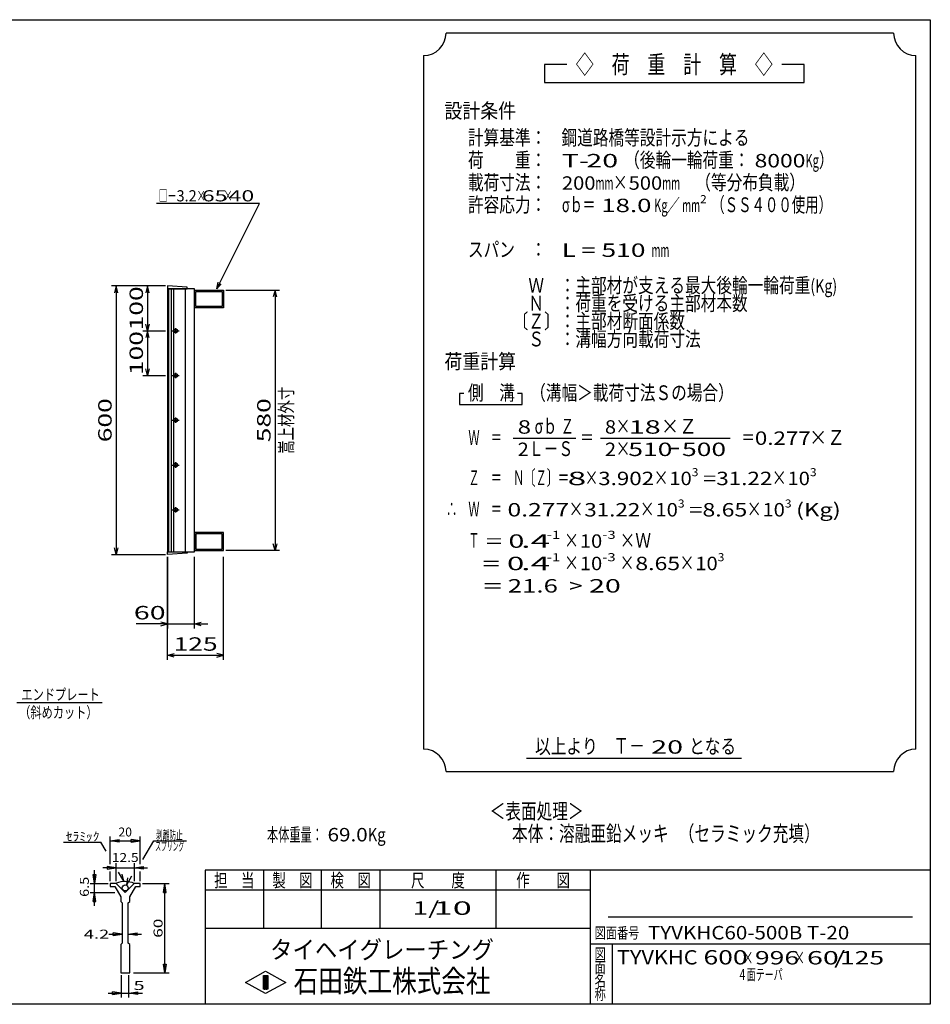
# Model space of a CAD drawing. Units: millimetres. Extents: x -182 to 173, y -128 to 105.
# Drawn here: x -30 to 173, y -115 to 105 of the extents above; entities that cross this region are included whole.
import ezdxf
from ezdxf.enums import TextEntityAlignment as Align

# ---------------------------------------------------------------- set-up
doc = ezdxf.new("R2010")
doc.units = ezdxf.units.MM
doc.header["$LTSCALE"] = 0.25
for name, color, linetype in [('16', 7, 'Continuous'), ('22', 7, 'Continuous'), ('32', 7, 'Continuous')]:
    doc.layers.add(name, color=color, linetype=linetype)
doc.styles.add('dcStyle0', font='txt.shx', dxfattribs={"width": 0.833333, "bigfont": 'bigfont'})

msp = doc.modelspace()

# ---------------------------------------------------------------- linework, layer by layer
at = {"color": 150, "linetype": 'Continuous', "lineweight": 25}
for p, q in [((-172.9, 105.35), (173.1, 105.35)), ((173.1, 105.35), (173.1, -114.65)), ((173.1, -84.65), (11.1, -84.65)), ((11.1, -84.65), (11.1, -114.65)), ((24.1, -84.65), (24.1, -97.65)), ((37.1, -97.65), (37.1, -84.65)), ((50.1, -84.65), (50.1, -97.65)), ((76.1, -97.65), (76.1, -84.65)), ((97.1, -84.65), (97.1, -114.65)), ((97.1, -89.15), (11.1, -89.15)), ((169.1, -95.15), (101.1, -95.15)), ((11.1, -97.65), (97.1, -97.65)), ((97.1, -101.15), (173.1, -101.15)), ((102.1, -114.65), (102.1, -101.15)), ((20.1, -109.75), (24.6, -107.25)), ((24.6, -107.25), (29.1, -109.75)), ((24.6, -112.25), (20.1, -109.75)), ((24.1, -108.25), (25.1, -108.25)), ((24.1, -111.25), (24.1, -108.25)), ((24.1, -108.25), (24.3, -108.25)), ((24.3, -108.25), (24.3, -111.25)), ((24.5, -111.25), (24.5, -108.25)), ((24.5, -108.25), (24.7, -108.25)), ((29.1, -109.75), (24.6, -112.25)), ((24.7, -108.25), (24.7, -111.25)), ((24.9, -111.25), (24.9, -108.25)), ((24.9, -108.25), (25.1, -108.25)), ((25.1, -108.25), (25.1, -111.25)), ((25.1, -108.25), (25.1, -111.25)), ((25.1, -111.25), (24.1, -111.25)), ((24.3, -111.25), (24.5, -111.25)), ((24.7, -111.25), (24.9, -111.25)), ((173.1, -114.65), (-172.9, -114.65))]:
    msp.add_line(p, q, dxfattribs=at)
at = {"layer": '16', "color": 3, "linetype": 'Continuous', "lineweight": 25}
for p, q in [((7.1, 45.55), (2.7, 45.85)), ((2.7, 45.85), (2.7, 45.25)), ((2.7, 45.25), (7.1, 45.25)), ((2.7, 45.25), (2.7, -13.55)), ((8.7, 45.25), (2.7, 45.25)), ((2.9, 45.25), (2.9, -13.55)), ((3.6, -13.55), (3.6, 45.25)), ((4, 45.25), (4, -13.55)), ((6.7, -13.55), (6.7, 45.25)), ((7.1, 45.25), (7.1, 45.55)), ((8.7, -13.55), (8.7, 45.25)), ((8.7, 44.95), (15.2, 44.95)), ((8.7, 40.95), (8.7, 44.95)), ((9, 44.65), (14.9, 44.65)), ((9, 41.25), (9, 44.65)), ((14.9, 44.65), (14.9, 41.25)), ((15.2, 44.95), (15.2, 40.95)), ((15.2, 40.95), (8.7, 40.95)), ((14.9, 41.25), (9, 41.25)), ((3.7, 35.85), (5.3, 35.85)), ((4.7, 36.15), (4.3, 36.15)), ((4.3, 35.55), (4.7, 35.55)), ((4.5, 36.45), (4.5, 35.25)), ((4.5, 26.45), (4.5, 25.25)), ((3.7, 25.85), (5.3, 25.85)), ((4.7, 26.15), (4.3, 26.15)), ((4.3, 25.55), (4.7, 25.55)), ((3.7, 15.85), (5.3, 15.85)), ((4.7, 16.15), (4.3, 16.15)), ((4.3, 15.55), (4.7, 15.55)), ((4.5, 16.45), (4.5, 15.25)), ((3.7, 5.85), (5.3, 5.85)), ((4.7, 6.15), (4.3, 6.15)), ((4.3, 5.55), (4.7, 5.55)), ((4.5, 6.45), (4.5, 5.25)), ((3.7, -4.15), (5.3, -4.15)), ((4.7, -3.85), (4.3, -3.85)), ((4.5, -3.55), (4.5, -4.75)), ((4.3, -4.45), (4.7, -4.45)), ((15.2, -9.25), (8.7, -9.25)), ((8.7, -9.25), (8.7, -13.25)), ((14.9, -9.55), (9, -9.55)), ((9, -9.55), (9, -12.95)), ((14.9, -12.95), (14.9, -9.55)), ((15.2, -13.25), (15.2, -9.25)), ((9, -12.95), (14.9, -12.95)), ((2.7, -13.55), (7.1, -13.55)), ((2.7, -14.15), (2.7, -13.55)), ((2.7, -13.55), (8.7, -13.55)), ((7.1, -13.85), (2.7, -14.15)), ((7.1, -13.55), (7.1, -13.85)), ((8.7, -13.25), (15.2, -13.25))]:
    msp.add_line(p, q, dxfattribs=at)
for centre, radius, start, end in [((4.3, 35.85), 0.3, 90, 270), ((4.5, 35.85), 0.4, 46.6, 133.4), ((4.5, 35.85), 0.4, 226.6, 313.4), ((4.7, 35.85), 0.3, 270, 90), ((4.3, 25.85), 0.3, 90, 270), ((4.5, 25.85), 0.4, 46.6, 133.4), ((4.5, 25.85), 0.4, 226.6, 313.4), ((4.7, 25.85), 0.3, 270, 90), ((4.3, 15.85), 0.3, 90, 270), ((4.5, 15.85), 0.4, 46.6, 133.4), ((4.5, 15.85), 0.4, 226.6, 313.4), ((4.7, 15.85), 0.3, 270, 90), ((4.3, 5.85), 0.3, 90, 270), ((4.5, 5.85), 0.4, 46.6, 133.4), ((4.5, 5.85), 0.4, 226.6, 313.4), ((4.7, 5.85), 0.3, 270, 90), ((4.3, -4.15), 0.3, 90, 270), ((4.5, -4.15), 0.4, 46.6, 133.4), ((4.7, -4.15), 0.3, 270, 90), ((4.5, -4.15), 0.4, 226.6, 313.4)]:
    msp.add_arc(centre, radius, start, end, dxfattribs=at)
at = {"layer": '22', "color": 4, "linetype": 'Continuous', "lineweight": 25}
for p, q in [((164.9, 102.35), (64.9, 102.35)), ((59.9, 97.35), (59.9, -57.65)), ((169.9, -57.65), (169.9, 97.35)), ((91.9, 95.35), (86.9, 95.35)), ((86.9, 95.35), (86.9, 91.35)), ((144.9, 95.35), (139.9, 95.35)), ((144.9, 91.35), (144.9, 95.35)), ((86.9, 91.35), (144.9, 91.35)), ((23.2, 64.25), (0.2, 64.25)), ((13.7, 45.25), (23.2, 64.25)), ((13.7, 45.25), (14, 46.71)), ((13.7, 45.25), (14.7, 46.35)), ((2.2, 45.85), (-9.8, 45.85)), ((-8.8, 45.85), (-9.2, 44.35)), ((-8.4, 44.35), (-8.8, 45.85)), ((-8.8, 45.85), (-8.8, -14.15)), ((2.2, 45.85), (-2.8, 45.85)), ((-1.8, 45.85), (-2.2, 44.35)), ((-1.4, 44.35), (-1.8, 45.85)), ((-1.8, 45.85), (-1.8, 35.85)), ((15.7, 44.95), (27.7, 44.95)), ((26.7, 44.95), (26.3, 43.45)), ((27.1, 43.45), (26.7, 44.95)), ((26.7, 44.95), (26.7, -13.25)), ((-2.8, 35.85), (2.2, 35.85)), ((-1.8, 35.85), (-2.2, 37.35)), ((-1.8, 35.85), (-2.2, 34.35)), ((-1.4, 37.35), (-1.8, 35.85)), ((-1.4, 34.35), (-1.8, 35.85)), ((-1.8, 35.85), (-1.8, 25.85)), ((-1.8, 25.85), (-2.2, 27.35)), ((-1.4, 27.35), (-1.8, 25.85)), ((-2.8, 25.85), (2.2, 25.85)), ((68.9, 21.85), (67.9, 21.85)), ((67.9, 21.85), (67.9, 19.35)), ((81.9, 21.85), (80.9, 21.85)), ((81.9, 19.35), (81.9, 21.85)), ((67.9, 19.35), (81.9, 19.35)), ((79.9, 11.85), (93.9, 11.85)), ((99.4, 11.85), (128.4, 11.85)), ((-8.8, -14.15), (-9.2, -12.65)), ((-8.4, -12.65), (-8.8, -14.15)), ((26.7, -13.25), (26.3, -11.75)), ((27.1, -11.75), (26.7, -13.25)), ((-9.8, -14.15), (2.2, -14.15)), ((2.7, -14.65), (2.7, -30.65)), ((2.7, -37.65), (2.7, -14.65)), ((8.7, -30.65), (8.7, -14.65)), ((15.2, -37.65), (15.2, -14.65)), ((27.7, -13.25), (15.7, -13.25)), ((2.7, -29.65), (-4.3, -29.65)), ((2.7, -29.65), (1.2, -29.25)), ((1.2, -30.05), (2.7, -29.65)), ((2.7, -29.65), (8.7, -29.65)), ((8.7, -29.65), (10.2, -29.25)), ((10.2, -30.05), (8.7, -29.65)), ((8.7, -29.65), (11.7, -29.65)), ((2.7, -36.65), (4.2, -36.25)), ((4.2, -37.05), (2.7, -36.65)), ((2.7, -36.65), (15.2, -36.65)), ((15.2, -36.65), (13.7, -36.25)), ((13.7, -37.05), (15.2, -36.65)), ((-30.95, -47.19), (-11.95, -47.19)), ((82.9, -59.65), (130.9, -59.65)), ((64.9, -62.65), (164.9, -62.65))]:
    msp.add_line(p, q, dxfattribs=at)
for centre, start, end in [((59.9, 102.35), 270, 0), ((169.9, 102.35), 180, 270), ((59.9, -62.65), 0, 90), ((169.9, -62.65), 90, 180)]:
    msp.add_arc(centre, 5, start, end, dxfattribs=at)
at = {"layer": '32', "color": 4, "linetype": 'Continuous', "lineweight": 25}
for p, q in [((-20.53, -78.45), (-12.2, -78.45)), ((-11.03, -80.45), (-12.2, -78.45)), ((-10.1, -83.35), (-10.1, -77.15)), ((-10.1, -78.15), (-8.1, -77.85)), ((-8.1, -78.45), (-10.1, -78.15)), ((-10.1, -78.15), (-3.43, -78.15)), ((-8.1, -78.45), (-8.1, -77.85)), ((-3.43, -78.15), (-5.43, -77.85)), ((-5.43, -78.45), (-5.43, -77.85)), ((-5.43, -78.45), (-3.43, -78.15)), ((-3.43, -83.35), (-3.43, -77.15)), ((-2.83, -82.32), (-0.4, -78.12)), ((-0.4, -78.12), (6.93, -78.12)), ((-8.77, -87.15), (-8.77, -83.15)), ((-4.77, -83.15), (-4.77, -87.15)), ((-13.6, -87.65), (-13.9, -85.65)), ((-13.9, -85.65), (-13.3, -85.65)), ((-13.6, -87.65), (-13.6, -84.65)), ((-13.3, -85.65), (-13.6, -87.65)), ((-8.77, -84.15), (-11.77, -84.15)), ((-8.77, -84.15), (-10.77, -83.85)), ((-10.77, -83.85), (-10.77, -84.45)), ((-10.77, -84.45), (-8.77, -84.15)), ((-10.1, -87.15), (-10.1, -84.95)), ((-8.77, -84.15), (-4.77, -84.15)), ((-7.1, -87.15), (-8.27, -85.15)), ((-7.1, -87.15), (-7.47, -85.58)), ((-4.77, -84.15), (-2.77, -83.85)), ((-2.77, -84.45), (-4.77, -84.15)), ((-4.77, -84.15), (-1.77, -84.15)), ((-3.43, -87.15), (-3.43, -84.95)), ((-2.77, -83.85), (-2.77, -84.45)), ((-14.6, -87.65), (-10.6, -87.65)), ((-13.6, -89.65), (-13.6, -87.65)), ((-10.1, -87.65), (-10.1, -88.32)), ((-8.77, -87.65), (-10.1, -87.65)), ((-6.77, -89.65), (-8.77, -87.65)), ((-4.77, -87.65), (-6.77, -89.65)), ((-6.43, -87.98), (-5.3, -85.98)), ((-6.43, -87.98), (-6.2, -86.38)), ((-3.43, -87.65), (-4.77, -87.65)), ((-3.43, -88.32), (-3.43, -87.65)), ((-2.93, -87.65), (3.07, -87.65)), ((1.77, -89.65), (2.07, -87.65)), ((2.37, -89.65), (2.07, -87.65)), ((2.07, -107.65), (2.07, -87.65)), ((-14.6, -89.65), (-9.1, -89.65)), ((-13.9, -91.65), (-13.6, -89.65)), ((-13.3, -91.65), (-13.6, -89.65)), ((-13.6, -92.65), (-13.6, -89.65)), ((-10.1, -88.32), (-9.1, -88.32)), ((-9.1, -88.32), (-7.77, -90.65)), ((-5.77, -90.65), (-4.43, -88.32)), ((-4.43, -88.32), (-3.43, -88.32)), ((1.77, -89.65), (2.37, -89.65)), ((-13.9, -91.65), (-13.3, -91.65)), ((-7.77, -90.65), (-7.77, -91.65)), ((-7.77, -91.65), (-7.43, -91.98)), ((-7.43, -91.98), (-7.43, -100.98)), ((-6.1, -91.98), (-5.77, -91.65)), ((-6.1, -100.98), (-6.1, -91.98)), ((-5.77, -91.65), (-5.77, -90.65)), ((-10.43, -98.98), (-7.43, -98.98)), ((-7.43, -98.98), (-9.43, -98.68)), ((-9.43, -99.28), (-9.43, -98.68)), ((-9.43, -99.28), (-7.43, -98.98)), ((-6.1, -98.98), (-4.1, -98.68)), ((-4.1, -99.28), (-6.1, -98.98)), ((-6.1, -98.98), (-3.1, -98.98)), ((-4.1, -99.28), (-4.1, -98.68)), ((-7.43, -100.98), (-7.77, -101.32)), ((-5.77, -101.32), (-6.1, -100.98)), ((-7.77, -101.32), (-7.77, -107.65)), ((-5.77, -107.65), (-5.77, -101.32)), ((-7.77, -107.65), (-5.77, -107.65)), ((-4.93, -107.65), (3.07, -107.65)), ((2.07, -107.65), (1.77, -105.65)), ((1.77, -105.65), (2.37, -105.65)), ((2.37, -105.65), (2.07, -107.65)), ((-7.6, -113.15), (-7.6, -108.15)), ((-5.93, -113.15), (-5.93, -108.15)), ((-10.6, -112.15), (-7.6, -112.15)), ((-7.6, -112.15), (-9.6, -111.85)), ((-9.6, -112.45), (-9.6, -111.85)), ((-9.6, -112.45), (-7.6, -112.15)), ((-7.6, -112.15), (-5.93, -112.15)), ((-5.93, -112.15), (-3.93, -111.85)), ((-3.93, -112.45), (-5.93, -112.15)), ((-5.93, -112.15), (-2.93, -112.15)), ((-3.93, -112.45), (-3.93, -111.85))]:
    msp.add_line(p, q, dxfattribs=at)
msp.add_circle((-6.77, -88.65), 0.667, dxfattribs=at)
msp.add_arc((-6.8, -92.22), 5, 66, 113, dxfattribs=at)

# ---------------------------------------------------------------- texts
at = {"color": 150, "style": 'dcStyle0', "width": 0.833333}
for s, height, p, p2 in [('担\u3000当', 3, (13.1, -88.45), (22.1, -88.45)), ('製\u3000図', 3, (26.1, -88.45), (35.1, -88.45)), ('検\u3000図', 3, (39.1, -88.45), (48.1, -88.45)), ('尺\u3000\u3000度', 3, (57.1, -88.45), (69.1, -88.45)), ('作\u3000\u3000図', 3, (80.6, -88.45), (92.6, -88.45)), ('図面番号', 2.5, (98.1, -99.95), (108.1, -99.95)), ('図', 2.5, (98.1, -104.65), (100.6, -104.65)), ('面', 2.5, (98.1, -107.65), (100.6, -107.65)), ('名', 2.5, (98.1, -110.65), (100.6, -110.65)), ('称', 2.5, (98.1, -113.65), (100.6, -113.65))]:
    msp.add_text(s, height=height, dxfattribs=at).set_placement(p, p2, align=Align.FIT)
at = {"color": 222, "style": 'dcStyle0'}
for s, height, width, p, p2 in [('タイヘイグレーチング', 4, 1.041667, (25.6, -104.45), (75.6, -104.45)), ('石田鉄工株式会社', 5, 0.846154, (30.85, -111.95), (74.85, -111.95))]:
    msp.add_text(s, height=height, dxfattribs=dict(at, width=width)).set_placement(p, p2, align=Align.FIT)
at = {"layer": '22', "color": 2, "style": 'dcStyle0'}
for s, height, width, p, p2 in [('◇\u3000荷\u3000重\u3000計\u3000算\u3000◇', 4, 0.833333, (93.9, 93.35), (137.9, 93.35)), ('設計条件', 3.3, 0.858369, (64.55, 83.35), (80.55, 83.35)), ('計算基準：\u3000', 3.3, 0.841346, (69.8, 77.35), (90.8, 77.35)), ('鋼道路橋等設計示方による', 3.3, 0.841346, (90.7, 77.35), (132.7, 77.35)), ('荷\u3000\u3000重：\u3000', 3.3, 0.841346, (69.8, 72.35), (90.8, 72.35)), (' 20 ', 3, 0.833333, (94.8, 72.35), (104.8, 72.35)), ('（後輪一輪荷重：', 3.3, 0.841346, (104.7, 72.35), (132.7, 72.35)), (' 8000', 3, 0.833333, (132.7, 72.35), (145.2, 72.35)), ('Kg', 3, 0.5, (145.2, 72.35), (148.2, 72.35)), ('）', 3.3, 0.833333, (148.2, 72.35), (151.5, 72.35)), ('載荷寸法：\u3000', 3.3, 0.841346, (69.8, 67.35), (90.8, 67.35)), ('200', 3, 0.833333, (90.8, 67.35), (98.3, 67.35)), ('×', 3.3, 0.833333, (102.2, 67.35), (105.5, 67.35)), ('500', 3, 0.833333, (105.7, 67.35), (113.2, 67.35)), ('\u3000（等分布負載）', 3.3, 0.841346, (117.1, 67.35), (145.1, 67.35)), ('mm', 3, 0.666667, (98.3, 67.35), (102.3, 67.35)), ('mm', 3, 0.666667, (113.2, 67.35), (117.2, 67.35)), ('□－', 2.5, 0.666667, (0.7, 64.75), (4.7, 64.75)), ('3.2', 2.5, 0.6, (4.7, 64.75), (9.2, 64.75)), ('×', 2.5, 0.666667, (9.2, 64.75), (11.2, 64.75)), (' 65 ', 2.5, 0.8, (9.2, 64.75), (17.2, 64.75)), ('×', 2.5, 0.666667, (15.2, 64.75), (17.2, 64.75)), (' 40 ', 2.5, 0.8, (15.2, 64.75), (23.2, 64.75)), ('許容応力：\u3000', 3.3, 0.841346, (69.8, 62.35), (90.8, 62.35)), ('2', 1.8, 0.833333, (121.65, 64.35), (123.15, 64.35)), ('（ＳＳ４００使用）', 3.3, 0.757576, (124.15, 62.35), (151.15, 62.35)), ('σｂ＝', 3.3, 0.631313, (90.8, 62.35), (98.3, 62.35)), (' 18.0', 3, 0.833333, (98.3, 62.35), (110.8, 62.35)), ('Kg', 3, 0.5, (111.4, 62.35), (114.4, 62.35)), ('／', 3, 0.833333, (114.15, 62.35), (117.15, 62.35)), ('mm', 3, 0.666667, (117.65, 62.35), (121.65, 62.35)), ('スパン\u3000：\u3000', 3.3, 0.841346, (69.8, 52.35), (90.8, 52.35)), ('L =', 3, 0.833333, (90.8, 52.35), (98.3, 52.35)), (' 510 ', 3, 0.833333, (98.3, 52.35), (110.8, 52.35)), ('mm', 3, 0.666667, (110.8, 52.35), (114.8, 52.35)), ('\u3000Ｗ\u3000：主部材が支える最大後輪一輪荷重', 3.3, 0.841346, (79.8, 44.35), (146.3, 44.35)), ('(Kg)', 3, 0.5, (146.3, 44.35), (152.3, 44.35)), ('\u3000Ｎ\u3000：荷重を受ける主部材本数', 3.3, 0.841346, (79.8, 40.35), (132.3, 40.35)), ('〔Ｚ〕：主部材断面係数', 3.3, 0.841346, (79.8, 36.35), (118.3, 36.35)), ('\u3000Ｓ\u3000：溝幅方向載荷寸法', 3.3, 0.841346, (79.8, 32.35), (121.8, 32.35)), ('荷重計算', 3.3, 0.858369, (64.55, 27.35), (80.55, 27.35)), ('\u3000（溝幅＞載荷寸法Ｓの場合）', 3.3, 0.841346, (80.2, 20.35), (129.2, 20.35)), ('側\u3000溝', 3.3, 0.841346, (69.8, 20.35), (80.3, 20.35)), ('σｂ', 3.3, 0.631313, (84.7, 12.85), (89.7, 12.85)), ('Ｚ', 3.3, 0.757576, (90.5, 12.85), (93.5, 12.85)), ('8', 3, 0.833333, (100.4, 12.85), (102.9, 12.85)), ('×', 3.3, 0.833333, (102.8, 12.85), (106.1, 12.85)), (' 18 ', 3, 0.833333, (104.3, 12.85), (114.3, 12.85)), ('×Ｚ', 3.3, 0.858369, (112.95, 12.85), (120.95, 12.85)), ('Ｗ\u3000＝', 3.3, 0.631313, (69.9, 10.35), (77.4, 10.35)), ('0.277', 3, 0.833333, (133.9, 10.35), (146.4, 10.35)), ('×Ｚ', 3.3, 0.858369, (146.05, 10.35), (154.05, 10.35)), ('Ｌ－Ｓ', 3.3, 0.833333, (83.4, 7.85), (93.3, 7.85)), ('＝', 3.3, 0.757576, (94.9, 10.35), (97.9, 10.35)), ('＝', 3.3, 0.757576, (130.9, 10.35), (133.9, 10.35)), ('2', 3, 0.833333, (80.9, 7.85), (83.4, 7.85)), ('2', 3, 0.833333, (100.4, 7.85), (102.9, 7.85)), ('×', 3.3, 0.833333, (102.8, 7.85), (106.1, 7.85)), (' 510 ', 3, 0.833333, (104.3, 7.85), (116.8, 7.85)), ('－', 3.3, 0.631313, (114.8, 7.85), (117.3, 7.85)), (' 500 ', 3, 0.833333, (116.3, 7.85), (128.8, 7.85)), ('Ｚ\u3000＝\u3000Ｎ〔Ｚ〕＝', 3.3, 0.631313, (69.9, 1.35), (92.4, 1.35)), ('×', 3.3, 0.757576, (95.9, 1.35), (98.9, 1.35)), ('3.902', 3, 0.833333, (98.9, 1.35), (111.4, 1.35)), ('×', 3.3, 0.833333, (111.3, 1.35), (114.6, 1.35)), ('10', 3, 0.833333, (114.8, 1.35), (119.8, 1.35)), ('3', 1.8, 0.833333, (119.8, 3.35), (121.3, 3.35)), ('31.22', 3, 0.833333, (125.3, 1.35), (137.8, 1.35)), ('×', 3.3, 0.833333, (137.7, 1.35), (141, 1.35)), ('10', 3, 0.833333, (141.2, 1.35), (146.2, 1.35)), ('3', 1.8, 0.833333, (146.2, 3.35), (147.7, 3.35)), (' 8 ', 3, 0.833333, (90.4, 1.35), (97.9, 1.35)), ('3', 1.8, 0.833333, (116.7, -3.65), (118.2, -3.65)), ('3', 1.8, 0.833333, (140.6, -3.65), (142.1, -3.65)), ('∴\u3000Ｗ\u3000＝', 3.3, 0.631313, (64.9, -5.65), (77.4, -5.65)), (' 0.277', 3, 0.833333, (77.4, -5.65), (92.4, -5.65)), ('×', 3.3, 0.833333, (92.3, -5.65), (95.6, -5.65)), ('31.22', 3, 0.833333, (95.8, -5.65), (108.3, -5.65)), ('×', 3.3, 0.833333, (108.2, -5.65), (111.5, -5.65)), ('10', 3, 0.833333, (111.7, -5.65), (116.7, -5.65)), ('8.65', 3, 0.833333, (122.2, -5.65), (132.2, -5.65)), ('×', 3.3, 0.833333, (132.1, -5.65), (135.4, -5.65)), ('10', 3, 0.833333, (135.6, -5.65), (140.6, -5.65)), ('(Kg)', 3, 0.833333, (143.1, -5.65), (153.1, -5.65)), ('Ｔ', 3.3, 0.631313, (69.9, -12.65), (72.4, -12.65)), (' = 0', 3, 0.833333, (72.4, -12.65), (82.4, -12.65)), (' .4 ', 3, 0.833333, (79.9, -12.65), (89.9, -12.65)), ('-1', 1.8, 0.833333, (87.4, -10.65), (90.4, -10.65)), ('×', 3.3, 0.833333, (91.3, -12.65), (94.6, -12.65)), ('10', 3, 0.833333, (94.8, -12.65), (99.8, -12.65)), ('-3', 1.8, 0.833333, (99.8, -10.65), (102.8, -10.65)), ('×Ｗ', 3.3, 0.841346, (103.7, -12.65), (110.7, -12.65)), ('  = 0', 3, 0.833333, (69.9, -17.65), (82.4, -17.65)), (' .4 ', 3, 0.833333, (79.9, -17.65), (89.9, -17.65)), ('-1', 1.8, 0.833333, (87.4, -15.65), (90.4, -15.65)), ('×', 3.3, 0.833333, (91.3, -17.65), (94.6, -17.65)), ('10', 3, 0.833333, (94.8, -17.65), (99.8, -17.65)), ('-3', 1.8, 0.833333, (99.8, -15.65), (102.8, -15.65)), ('×', 3.3, 0.833333, (103.7, -17.65), (107, -17.65)), ('8.65', 3, 0.833333, (107.2, -17.65), (117.2, -17.65)), ('×', 3.3, 0.833333, (117.1, -17.65), (120.4, -17.65)), ('10', 3, 0.833333, (120.6, -17.65), (125.6, -17.65)), ('3', 1.8, 0.833333, (125.6, -15.65), (127.1, -15.65)), (' 21.6', 3, 0.833333, (77.4, -22.65), (89.9, -22.65)), (' 20 ', 3, 0.833333, (95.4, -22.65), (105.4, -22.65)), ('  =', 3, 0.833333, (69.9, -22.65), (77.4, -22.65)), (' 60 ', 3, 0.833333, (-6.3, -28.65), (3.7, -28.65)), (' 125 ', 3, 0.833333, (2.7, -35.65), (15.2, -35.65)), ('エンドプレート', 2.5, 0.833333, (-29.95, -46.69), (-12.45, -46.69)), ('（斜めカット）', 2.5, 0.833333, (-30.45, -50.69), (-12.95, -50.69)), ('以上より\u3000', 3.3, 0.841346, (84.8, -58.65), (102.3, -58.65)), ('Ｔ－', 3.5, 0.833333, (102.3, -58.65), (109.3, -58.65)), (' 20 ', 3, 0.833333, (109.3, -58.65), (119.3, -58.65)), ('となる', 3.3, 0.841346, (119.2, -58.65), (129.7, -58.65)), ('＜表面処理＞', 3.5, 0.744681, (74.65, -73.25), (95.65, -73.25)), ('本体：溶融亜鉛メッキ', 3.5, 0.744681, (79.65, -78.25), (114.65, -78.25)), ('（セラミック充填）', 3.5, 0.744681, (116.9, -78.25), (148.4, -78.25)), ('本体重量：', 3, 0.694444, (24.9, -78.25), (37.4, -78.25)), (' 69.0', 3, 0.666667, (37.4, -78.25), (47.4, -78.25)), ('Kg', 3, 0.666667, (47.4, -78.25), (51.4, -78.25)), ('TYVKHC60-500B T-20', 3, 0.833333, (110, -100.15), (155, -100.15)), ('TYVKHC', 3.2, 0.9375, (103.1, -105.75), (121.1, -105.75)), (' 600 ', 3.2, 0.78125, (121.1, -105.75), (133.6, -105.75)), ('×', 3, 0.694444, (131.1, -105.75), (133.6, -105.75)), (' 996 ', 3, 0.833333, (132.6, -105.75), (145.1, -105.75)), ('×', 3, 0.694444, (142.6, -105.75), (145.1, -105.75)), (' 60 ', 3, 0.833333, (144.1, -105.75), (154.1, -105.75)), ('/', 3, 0.833333, (151.6, -105.75), (154.1, -105.75)), (' 125 ', 3, 0.833333, (151.6, -105.75), (164.1, -105.75)), ('４面テーパ', 2.5, 0.666667, (130.1, -109.25), (140.1, -109.25))]:
    msp.add_text(s, height=height, dxfattribs=dict(at, width=width)).set_placement(p, p2, align=Align.FIT)
for s, p, p2 in [('T-', (90.8, 72.35), (96.8, 72.35)), ('8', (80.9, 12.85), (83.9, 12.85)), ('=', (122.3, 1.35), (125.3, 1.35)), ('=', (119.2, -5.65), (122.2, -5.65)), ('>', (92.4, -22.65), (95.4, -22.65)), ('1/', (57.4, -94.65), (63.4, -94.65)), (' 10 ', (60.4, -94.65), (72.4, -94.65))]:
    msp.add_text(s, height=3, dxfattribs=at).set_placement(p, p2, align=Align.FIT)
at = {"layer": '22', "color": 2, "style": 'dcStyle0', "width": 0.833333}
for s, p, p2 in [(' 100 ', (-2.8, 34.6), (-2.8, 47.1)), (' 100 ', (-2.8, 24.6), (-2.8, 37.1)), ('嵩上材外寸', (30.7, 8.35), (30.7, 23.35)), (' 600 ', (-9.8, 9.6), (-9.8, 22.1)), (' 580 ', (25.7, 9.6), (25.7, 22.1))]:
    msp.add_text(s, height=3, rotation=90, dxfattribs=at).set_placement(p, p2, align=Align.FIT)
at = {"layer": '32', "color": 2, "style": 'dcStyle0'}
for s, width, p, p2 in [('ｾﾗﾐｯｸ', 0.75, (-20.03, -78.15), (-12.53, -78.15)), ('20', 0.75, (-8.27, -77.15), (-5.27, -77.15)), ('剥離防止', 0.625, (0.1, -77.82), (6.1, -77.82)), ('スプリング', 0.541667, (-0.07, -80.32), (6.43, -80.32)), ('12.5', 0.75, (-9.77, -82.85), (-3.77, -82.85)), (' 4.2 ', 0.75, (-16.93, -99.98), (-9.43, -99.98)), (' 5 ', 0.75, (-5.93, -111.45), (-1.43, -111.45))]:
    msp.add_text(s, height=2, dxfattribs=dict(at, width=width)).set_placement(p, p2, align=Align.FIT)
at = {"layer": '32', "color": 2, "style": 'dcStyle0', "width": 0.75}
for s, p, p2 in [('6.5', (-14.9, -90.65), (-14.9, -86.15)), (' 60 ', (1.57, -100.65), (1.57, -94.65))]:
    msp.add_text(s, height=2, rotation=90, dxfattribs=at).set_placement(p, p2, align=Align.FIT)

doc.saveas('drawing.dxf')
